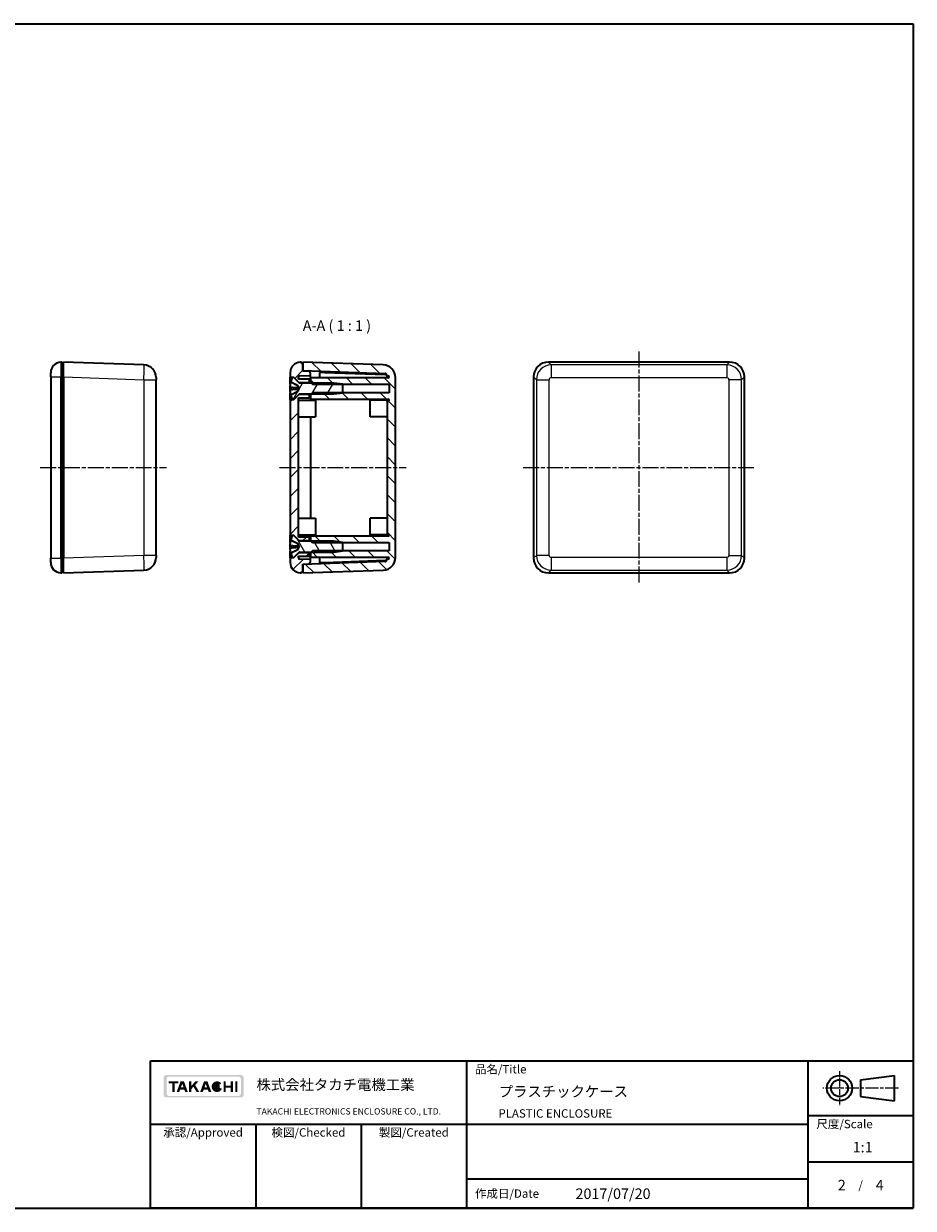
# Model space of a CAD drawing. Units: millimetres. Extents: x 10 to 1473, y 5 to 286.
# Drawn here: x 460 to 671, y 5 to 286 of the extents above; entities that cross this region are included whole.
import ezdxf
from ezdxf.enums import TextEntityAlignment as Align

# ---------------------------------------------------------------- set-up
doc = ezdxf.new("R2010")
doc.units = ezdxf.units.MM
doc.header["$LTSCALE"] = 0.666667
doc.linetypes.add('CHAIN', pattern=[0.3543, 0.2362, -0.0295, 0.0591, -0.0295])
for name, color, linetype, lineweight in [('Border (ISO)', 7, 'Continuous', 35), ('Symbol (ISO)', 7, 'Continuous', 18), ('Title (ISO)', 7, 'Continuous', 35), ('Visible (ISO)', 7, 'Continuous', 35), ('Visible Narrow (ISO)', 7, 'Continuous', 25)]:
    doc.layers.add(name, color=color, linetype=linetype, lineweight=lineweight)
doc.layers.add('Centerline (ISO)', color=7, linetype='Continuous', lineweight=18, true_color=0x80ffff)
doc.layers.add('Hatch (ISO)', color=1, linetype='Continuous', lineweight=18, true_color=0xff0000)
doc.styles.add('Note Text (TK)', font='txt')
doc.styles.add('文字スタイル67', font='arial.ttf')

# ---------------------------------------------------------------- blocks, each defined once
blk = doc.blocks.new('図面枠 tk図枠')
at = {"layer": 'Border (ISO)'}
for p, q in [((14.5, 289), (405.5, 289)), ((14.5, 289), (14.5, 8)), ((405.5, 289), (405.5, 8)), ((14.5, 8), (405.5, 8))]:
    blk.add_line(p, q, dxfattribs=at)
blk = doc.blocks.new('表題欄 tk表題欄')
at = {"layer": 'Hatch (ISO)'}
h = blk.add_hatch(color=256, dxfattribs=at)
edge = h.paths.add_edge_path(flags=0)
edge.add_arc((95.58, 236.3), 0.596, 270, 360)
edge.add_line((96.17, 236.3), (96.17, 239.71))
edge.add_arc((95.58, 239.71), 0.596, 0, 90)
edge.add_line((95.58, 240.31), (79.14, 240.31))
edge.add_arc((79.14, 239.71), 0.596, 90, 180)
edge.add_line((78.54, 239.71), (78.54, 236.3))
edge.add_arc((79.14, 236.3), 0.596, 180, 270)
edge.add_line((79.14, 235.7), (95.58, 235.7))
edge = h.paths.add_edge_path()
edge.add_line((77.84, 239.96), (77.84, 236.05))
edge.add_arc((78.54, 236.05), 0.702, 180, 270)
edge.add_line((78.54, 235.35), (96.17, 235.35))
edge.add_arc((96.17, 236.05), 0.702, 270, 360)
edge.add_line((96.87, 236.05), (96.87, 239.96))
edge.add_arc((96.17, 239.96), 0.702, 0, 90)
edge.add_line((96.17, 240.66), (78.54, 240.66))
edge.add_arc((78.54, 239.96), 0.702, 90, 180)
for points in [[(79.07, 239.15), (79.07, 238.66), (79.92, 238.66), (79.92, 236.66), (80.51, 236.66), (80.51, 238.66), (81.36, 238.66), (81.36, 239.15)], [(85.68, 236.66), (84.94, 237.89), (84.42, 237.32), (84.42, 236.66), (83.9, 236.66), (83.9, 239.15), (84.42, 239.15), (84.42, 238.1), (85.39, 239.15), (86.11, 239.15), (85.32, 238.3), (86.3, 236.66)], [(92.09, 239.15), (92.09, 236.66), (92.61, 236.66), (92.61, 237.66), (93.77, 237.66), (93.77, 236.66), (94.29, 236.66), (94.29, 239.15), (93.77, 239.15), (93.77, 238.15), (92.61, 238.15), (92.61, 239.15)], [(94.84, 239.15), (94.84, 236.66), (95.36, 236.66), (95.36, 239.15)]]:
    blk.add_hatch(color=256, dxfattribs=at).paths.add_polyline_path(points)
h = blk.add_hatch(color=256, dxfattribs=at)
h.paths.add_polyline_path([(82.59, 237.71), (81.95, 237.71), (82.27, 238.58)], flags=0)
h.paths.add_polyline_path([(82.78, 237.2), (81.76, 237.2), (81.57, 236.66), (80.95, 236.66), (81.86, 239.15), (82.68, 239.15), (83.59, 236.66), (82.98, 236.66)])
h = blk.add_hatch(color=256, dxfattribs=at)
h.paths.add_polyline_path([(87.53, 237.71), (88.16, 237.71), (87.85, 238.58)], flags=0)
h.paths.add_polyline_path([(87.14, 236.66), (87.34, 237.2), (88.35, 237.2), (88.55, 236.66), (89.17, 236.66), (88.25, 239.15), (87.44, 239.15), (86.52, 236.66)])
h = blk.add_hatch(color=256, dxfattribs=at)
edge = h.paths.add_edge_path()
edge.add_arc((90.52, 237.9), 1.27, 38.5505, 336.582)
edge.add_line((91.69, 237.4), (91.17, 237.62))
edge.add_ellipse((90.52, 237.9), major_axis=(0, -0.8), ratio=0.867347, start_angle=124.651, end_angle=429.4109, ccw=False)
edge.add_line((91.09, 238.36), (91.52, 238.7))
at = {"layer": 'Title (ISO)'}
for p, q in [((74.71, 244.05), (255.71, 244.05)), ((74.71, 209.05), (74.71, 244.05)), ((149.71, 244.05), (149.71, 209.05)), ((230.71, 244.05), (230.71, 209.05)), ((255.71, 244.05), (255.71, 209.05)), ((243.21, 239.55), (251.21, 240.55)), ((243.21, 239.55), (243.21, 235.55)), ((251.21, 234.55), (251.21, 240.55)), ((243.21, 235.55), (251.21, 234.55)), ((230.71, 231.05), (255.71, 231.05)), ((74.71, 229.05), (230.71, 229.05)), ((99.71, 229.05), (99.71, 209.05)), ((124.71, 229.05), (124.71, 209.05)), ((230.71, 220.05), (255.71, 220.05)), ((149.71, 216.05), (230.71, 216.05)), ((255.71, 209.05), (74.71, 209.05))]:
    blk.add_line(p, q, dxfattribs=at)
at = {"layer": 'Title (ISO)', "color": 4, "linetype": 'CHAIN', "lineweight": 18, "ltscale": 8.88956, "true_color": 0x00ffff}
blk.add_line((238.21, 241.55), (238.21, 233.55), dxfattribs=at)
at = {"layer": 'Title (ISO)', "color": 4, "linetype": 'CHAIN', "lineweight": 18, "ltscale": 20.001633, "true_color": 0x00ffff}
blk.add_line((252.21, 237.55), (234.21, 237.55), dxfattribs=at)
at = {"layer": 'Title (ISO)'}
for radius in [3, 2]:
    blk.add_circle((238.21, 237.55), radius, dxfattribs=at)
at = {"layer": 'Title (ISO)', "color": 1, "true_color": 0xff0000, "char_height": 2, "line_spacing_factor": 1.5, "style": 'Note Text (TK)'}
for s, insert, attachment_point in [('\\fＭＳ Ｐゴシック|b0|i0;\\H2.0000;品名/Title', (151.71, 242.05), 4), ('\\fＭＳ Ｐゴシック|b0|i0;\\H2.0000;承認/Approved', (87.21, 227.05), 5), ('\\fＭＳ Ｐゴシック|b0|i0;\\H2.0000;検図/Checked', (112.21, 227.05), 5), ('\\fＭＳ Ｐゴシック|b0|i0;\\H2.0000;製図/Created', (137.21, 227.05), 5), ('\\fＭＳ Ｐゴシック|b0|i0;\\H2.0000;尺度/Scale', (232.71, 229.05), 4), ('\\fＭＳ Ｐゴシック|b0|i0;\\H2.0000;作成日/Date', (151.71, 212.55), 4)]:
    blk.add_mtext(s, dxfattribs=dict(at, insert=insert, attachment_point=attachment_point))
at = {"layer": 'Title (ISO)', "color": 7, "line_spacing_factor": 1.5, "style": 'Note Text (TK)'}
for s, insert, char_height, attachment_point in [('株式会社タカチ電機工業', (99.87, 238.05), 2.5, 4), ('\\fArial|b0|i0;\\H1.4986;TAKACHI ELECTRONICS ENCLOSURE CO., LTD.', (99.87, 232.05), 1.4986, 4), ('\\fＭＳ Ｐゴシック|b0|i0;\\H2.0000;/', (243.21, 214.55), 2, 5)]:
    blk.add_mtext(s, dxfattribs=dict(at, insert=insert, char_height=char_height, attachment_point=attachment_point))
at = {"layer": 'Title (ISO)', "color": 7}
for tag, p, height, style in [('<品名>_001', (157.34, 235.5), 2.5, 'Note Text (TK)'), ('<Title>_001', (157.28, 230.55), 2, '文字スタイル67'), ('<尺度>_001', (240.04, 222.3), 2.5, 'Note Text (TK)'), ('作成日_001', (175.56, 211.26), 2.5, 'Note Text (TK)'), ('<ページ_No.>_001', (238.1, 213.3), 2.5, 'Note Text (TK)'), ('<総ページ数>_001', (246.79, 213.3), 2.5, 'Note Text (TK)')]:
    blk.add_attdef(tag, p, '', height=height, dxfattribs=dict(at, style=style))
at = {"layer": 'Title (ISO)', "color": 7, "style": 'Note Text (TK)'}
blk.add_attdef('<承認>', text='', height=2.5, dxfattribs=at).set_placement((87.21, 217.05), align=Align.MIDDLE_CENTER)

msp = doc.modelspace()

# ---------------------------------------------------------------- hatches: boundary and pattern name
at = {"layer": 'Hatch (ISO)'}
h = msp.add_hatch(dxfattribs=at)
h.set_pattern_fill('ANSI31', color=256, scale=25.4, style=0)
h.set_pattern_definition([(45, (265.8333, -2.6667), (-2.245064, 2.245064), [])])
h.paths.add_polyline_path([(528.095, 164.5491), (525.495, 164.5491), (525.495, 197.5491), (528.095, 197.5491), (528.095, 198.3491), (525.545, 198.3491), (524.395, 197.1991), (524.295, 197.0991), (523.495, 197.0991), (523.495, 164.9991), (524.295, 164.9991), (524.395, 164.8991), (525.545, 163.7491), (528.095, 163.7491)])
edge = h.paths.add_edge_path()
edge.add_line((526.195, 156.3491), (526.495, 156.3491))
edge.add_line((526.495, 156.3491), (526.495, 158.0504))
edge.add_line((526.495, 158.0504), (526.495, 158.1491))
edge.add_line((526.495, 158.1491), (527.8124, 158.1951))
edge.add_ellipse((527.795, 158.6948), major_axis=(0.0174, -0.4997), ratio=1, start_angle=0, end_angle=88)
edge.add_line((528.295, 158.6948), (528.295, 159.212))
edge.add_line((528.295, 159.212), (525.7845, 159.2997))
edge.add_ellipse((525.795, 159.5995), major_axis=(-0.0105, -0.2998), ratio=1, start_angle=272, end_angle=360, ccw=False)
edge.add_line((525.495, 159.5995), (525.495, 160.0491))
edge.add_line((525.495, 160.0491), (528.095, 160.0491))
edge.add_line((528.095, 160.0491), (528.095, 160.8491))
edge.add_line((528.095, 160.8491), (525.545, 160.8491))
edge.add_line((525.545, 160.8491), (524.395, 159.6991))
edge.add_line((524.395, 159.6991), (524.295, 159.5991))
edge.add_line((524.295, 159.5991), (523.495, 159.5991))
edge.add_line((523.495, 159.5991), (523.495, 158.5576))
edge.add_ellipse((525.995, 158.5576), major_axis=(-2.5, 0), ratio=1, start_angle=0, end_angle=88)
edge.add_line((525.9077, 156.0592), (526.195, 156.0491))
edge.add_line((526.195, 156.0491), (526.195, 156.3491))
edge = h.paths.add_edge_path()
edge.add_line((526.495, 205.7491), (526.195, 205.7491))
edge.add_line((526.195, 205.7491), (526.195, 206.0491))
edge.add_line((526.195, 206.0491), (525.9077, 206.0391))
edge.add_ellipse((525.995, 203.5406), major_axis=(-0.0872, 2.4985), ratio=1, start_angle=0, end_angle=88)
edge.add_line((523.495, 203.5406), (523.495, 202.4991))
edge.add_line((523.495, 202.4991), (524.295, 202.4991))
edge.add_line((524.295, 202.4991), (524.395, 202.3991))
edge.add_line((524.395, 202.3991), (525.545, 201.2491))
edge.add_line((525.545, 201.2491), (528.095, 201.2491))
edge.add_line((528.095, 201.2491), (528.095, 202.0491))
edge.add_line((528.095, 202.0491), (525.495, 202.0491))
edge.add_line((525.495, 202.0491), (525.495, 202.4988))
edge.add_ellipse((525.795, 202.4988), major_axis=(-0.3, 0), ratio=1, start_angle=272, end_angle=360, ccw=False)
edge.add_line((525.7845, 202.7986), (528.295, 202.8863))
edge.add_line((528.295, 202.8863), (528.295, 203.4034))
edge.add_ellipse((527.795, 203.4034), major_axis=(0.5, 0), ratio=1, start_angle=0, end_angle=88)
edge.add_line((527.8124, 203.9031), (526.495, 203.9491))
edge.add_line((526.495, 203.9491), (526.495, 204.0479))
edge.add_line((526.495, 204.0479), (526.495, 205.7491))
h = msp.add_hatch(dxfattribs=at)
h.set_pattern_fill('ANSI31', color=256, scale=25.4, angle=90.00021, style=0)
h.set_pattern_definition([(135.0002, (265.8333, -2.6667), (-2.245056, -2.245072), [])])
edge = h.paths.add_edge_path()
edge.add_line((528.795, 198.7991), (528.495, 198.4991))
edge.add_line((528.495, 198.4991), (528.295, 198.2991))
edge.add_line((528.295, 198.2991), (528.295, 197.2991))
edge.add_line((528.295, 197.2991), (546.745, 197.2991))
edge.add_ellipse((546.745, 197.0491), major_axis=(0, 0.25), ratio=1, start_angle=180, end_angle=360, ccw=False)
edge.add_line((546.745, 196.7991), (546.495, 196.7991))
edge.add_line((546.495, 196.7991), (546.495, 165.2991))
edge.add_line((546.495, 165.2991), (546.745, 165.2991))
edge.add_ellipse((546.745, 165.0491), major_axis=(0, 0.25), ratio=1, start_angle=180, end_angle=360, ccw=False)
edge.add_line((546.745, 164.7991), (528.295, 164.7991))
edge.add_line((528.295, 164.7991), (528.295, 163.7991))
edge.add_line((528.295, 163.7991), (528.495, 163.5991))
edge.add_line((528.495, 163.5991), (528.795, 163.2991))
edge.add_line((528.795, 163.2991), (535.995, 163.2991))
edge.add_line((535.995, 163.2991), (546.995, 163.2991))
edge.add_line((546.995, 163.2991), (546.995, 161.2991))
edge.add_line((546.995, 161.2991), (535.995, 161.2991))
edge.add_line((535.995, 161.2991), (528.795, 161.2991))
edge.add_line((528.795, 161.2991), (528.495, 160.9991))
edge.add_line((528.495, 160.9991), (528.295, 160.7991))
edge.add_line((528.295, 160.7991), (528.295, 159.7991))
edge.add_line((528.295, 159.7991), (546.745, 159.7991))
edge.add_ellipse((546.745, 159.5491), major_axis=(0, 0.25), ratio=1, start_angle=180, end_angle=360, ccw=False)
edge.add_line((546.745, 159.2991), (546.495, 159.2991))
edge.add_line((546.495, 159.2991), (546.495, 159.2316))
edge.add_ellipse((545.995, 159.2316), major_axis=(0.5, 0), ratio=1, start_angle=272, end_angle=360, ccw=False)
edge.add_line((546.0124, 158.7319), (526.495, 158.0504))
edge.add_line((526.495, 158.0504), (526.495, 156.3491))
edge.add_line((526.495, 156.3491), (526.495, 156.0491))
edge.add_line((526.495, 156.0491), (545.5997, 156.7163))
edge.add_ellipse((545.495, 159.7145), major_axis=(0.1047, -2.9982), ratio=1, start_angle=0, end_angle=88)
edge.add_line((548.495, 159.7145), (548.495, 202.3838))
edge.add_ellipse((545.495, 202.3838), major_axis=(3, 0), ratio=1, start_angle=0, end_angle=88)
edge.add_line((545.5997, 205.382), (526.495, 206.0491))
edge.add_line((526.495, 206.0491), (526.495, 205.7491))
edge.add_line((526.495, 205.7491), (526.495, 204.0479))
edge.add_line((526.495, 204.0479), (546.0124, 203.3664))
edge.add_ellipse((545.995, 202.8667), major_axis=(0.0174, 0.4997), ratio=1, start_angle=272, end_angle=360, ccw=False)
edge.add_line((546.495, 202.8667), (546.495, 202.7991))
edge.add_line((546.495, 202.7991), (546.745, 202.7991))
edge.add_ellipse((546.745, 202.5491), major_axis=(0, 0.25), ratio=1, start_angle=180, end_angle=360, ccw=False)
edge.add_line((546.745, 202.2991), (528.295, 202.2991))
edge.add_line((528.295, 202.2991), (528.295, 201.2991))
edge.add_line((528.295, 201.2991), (528.495, 201.0991))
edge.add_line((528.495, 201.0991), (528.795, 200.7991))
edge.add_line((528.795, 200.7991), (535.995, 200.7991))
edge.add_line((535.995, 200.7991), (546.995, 200.7991))
edge.add_line((546.995, 200.7991), (546.995, 198.7991))
edge.add_line((546.995, 198.7991), (535.995, 198.7991))
edge.add_line((535.995, 198.7991), (528.795, 198.7991))
h = msp.add_hatch(dxfattribs=at)
h.set_pattern_fill('ANSI31', color=256, scale=25.4, angle=14.999978, style=0)
h.set_pattern_definition([(60, (265.8333, -2.6667), (-2.74963, 1.5875), [])])
edge = h.paths.add_edge_path()
edge.add_ellipse((523.7316, 198.156), major_axis=(-0.0428, 0.0859), ratio=1, start_angle=0, end_angle=79.659062)
edge.add_ellipse((529.4024, 199.7991), major_axis=(-5.763, -1.6698), ratio=1, start_angle=0, end_angle=9.520227)
edge.add_line((523.995, 197.1991), (524.395, 197.1991))
edge.add_line((524.395, 197.1991), (525.545, 198.3491))
edge.add_line((525.545, 198.3491), (525.6657, 198.4699))
edge.add_ellipse((525.7364, 198.3991), major_axis=(-0.0707, 0.0707), ratio=1, start_angle=315, end_angle=360, ccw=False)
edge.add_line((525.7364, 198.4991), (528.495, 198.4991))
edge.add_line((528.495, 198.4991), (533.895, 198.4991))
edge.add_line((533.895, 198.4991), (535.995, 198.7941))
edge.add_line((535.995, 198.7941), (535.995, 198.7991))
edge.add_line((535.995, 198.7991), (535.995, 200.7991))
edge.add_line((535.995, 200.7991), (535.995, 200.8041))
edge.add_line((535.995, 200.8041), (533.895, 201.0991))
edge.add_line((533.895, 201.0991), (528.495, 201.0991))
edge.add_line((528.495, 201.0991), (525.7364, 201.0991))
edge.add_ellipse((525.7364, 201.1991), major_axis=(0, -0.1), ratio=1, start_angle=315, end_angle=360, ccw=False)
edge.add_line((525.6657, 201.1284), (525.545, 201.2491))
edge.add_line((525.545, 201.2491), (524.395, 202.3991))
edge.add_line((524.395, 202.3991), (523.995, 202.3991))
edge.add_ellipse((529.4024, 199.7991), major_axis=(-5.4074, 2.6), ratio=1, start_angle=0, end_angle=9.520227)
edge.add_ellipse((523.7316, 201.4423), major_axis=(-0.0922, 0.0267), ratio=1, start_angle=0, end_angle=79.659062)
edge.add_line((523.6888, 201.3563), (525.166, 200.6198))
edge.add_line((525.166, 200.6198), (525.6024, 199.7991))
edge.add_line((525.6024, 199.7991), (525.166, 198.9785))
edge.add_line((525.166, 198.9785), (523.6888, 198.2419))
h = msp.add_hatch(dxfattribs=at)
h.set_pattern_fill('ANSI31', color=256, scale=25.4, angle=75.000175, style=0)
h.set_pattern_definition([(120.0002, (265.8333, -2.6667), (-2.749626, -1.58751), [])])
edge = h.paths.add_edge_path()
edge.add_ellipse((523.7316, 160.656), major_axis=(-0.0428, 0.0859), ratio=1, start_angle=0, end_angle=79.659062)
edge.add_ellipse((529.4024, 162.2991), major_axis=(-5.763, -1.6698), ratio=1, start_angle=0, end_angle=9.520227)
edge.add_line((523.995, 159.6991), (524.395, 159.6991))
edge.add_line((524.395, 159.6991), (525.545, 160.8491))
edge.add_line((525.545, 160.8491), (525.6657, 160.9699))
edge.add_ellipse((525.7364, 160.8991), major_axis=(-0.0707, 0.0707), ratio=1, start_angle=315, end_angle=360, ccw=False)
edge.add_line((525.7364, 160.9991), (528.495, 160.9991))
edge.add_line((528.495, 160.9991), (533.895, 160.9991))
edge.add_line((533.895, 160.9991), (535.995, 161.2941))
edge.add_line((535.995, 161.2941), (535.995, 161.2991))
edge.add_line((535.995, 161.2991), (535.995, 163.2991))
edge.add_line((535.995, 163.2991), (535.995, 163.3041))
edge.add_line((535.995, 163.3041), (533.895, 163.5991))
edge.add_line((533.895, 163.5991), (528.495, 163.5991))
edge.add_line((528.495, 163.5991), (525.7364, 163.5991))
edge.add_ellipse((525.7364, 163.6991), major_axis=(0, -0.1), ratio=1, start_angle=315, end_angle=360, ccw=False)
edge.add_line((525.6657, 163.6284), (525.545, 163.7491))
edge.add_line((525.545, 163.7491), (524.395, 164.8991))
edge.add_line((524.395, 164.8991), (523.995, 164.8991))
edge.add_ellipse((529.4024, 162.2991), major_axis=(-5.4074, 2.6), ratio=1, start_angle=0, end_angle=9.520227)
edge.add_ellipse((523.7316, 163.9423), major_axis=(-0.0922, 0.0267), ratio=1, start_angle=0, end_angle=79.659062)
edge.add_line((523.6888, 163.8563), (525.166, 163.1198))
edge.add_line((525.166, 163.1198), (525.6024, 162.2991))
edge.add_line((525.6024, 162.2991), (525.166, 161.4785))
edge.add_line((525.166, 161.4785), (523.6888, 160.7419))

# ---------------------------------------------------------------- linework, layer by layer
at = {"layer": 'Centerline (ISO)', "linetype": 'CHAIN', "ltscale": 23.990969}
for p, q in [((606.2544, 208.5491), (606.2544, 153.5491)), ((464.189, 181.0491), (494.189, 181.0491)), ((520.995, 181.0491), (550.995, 181.0491)), ((578.7544, 181.0491), (633.7544, 181.0491))]:
    msp.add_line(p, q, dxfattribs=at)
at = {"layer": 'Visible (ISO)'}
for p, q in [((469.389, 206.0491), (469.1018, 206.0391)), ((469.389, 206.0491), (469.389, 202.5513)), ((469.689, 205.7491), (469.389, 205.7491)), ((469.689, 202.5513), (469.689, 206.0491)), ((488.7937, 205.382), (469.689, 206.0491)), ((526.195, 206.0491), (525.9077, 206.0391)), ((526.195, 205.7491), (526.195, 206.0491)), ((526.495, 205.7491), (526.195, 205.7491)), ((545.5997, 205.382), (526.495, 206.0491)), ((526.495, 206.0491), (526.495, 204.0479)), ((526.495, 203.9491), (526.495, 205.7491)), ((627.7565, 206.0491), (584.7522, 206.0491)), ((466.689, 202.5412), (466.689, 203.5406)), ((466.689, 202.5412), (466.689, 159.557)), ((469.389, 202.5513), (469.389, 159.547)), ((469.689, 202.5513), (469.689, 159.547)), ((491.689, 202.3838), (491.689, 201.8841)), ((523.495, 203.5406), (523.495, 202.4991)), ((523.495, 202.4991), (524.295, 202.4991)), ((523.495, 200.8162), (523.495, 202.4991)), ((524.395, 202.3991), (523.995, 202.3991)), ((524.295, 202.4991), (525.545, 201.2491)), ((524.295, 202.4991), (524.295, 202.3991)), ((525.6657, 201.1284), (524.395, 202.3991)), ((525.495, 202.0491), (525.495, 202.4988)), ((525.7845, 202.7986), (528.295, 202.8863)), ((526.495, 204.0479), (546.0124, 203.3664)), ((527.8124, 203.9031), (526.495, 203.9491)), ((528.295, 202.8863), (528.295, 203.4034)), ((528.295, 202.3866), (528.295, 202.8863)), ((528.295, 202.3866), (528.295, 202.2991)), ((531.7102, 203.6175), (530.495, 203.6175)), ((530.495, 203.6175), (530.495, 202.2991)), ((531.7102, 203.6175), (546.0192, 203.1178)), ((546.495, 202.8667), (546.495, 202.7991)), ((546.495, 202.7991), (546.745, 202.7991)), ((546.495, 202.2991), (546.495, 202.7991)), ((548.495, 159.7145), (548.495, 202.3838)), ((581.2544, 202.5513), (581.2544, 159.547)), ((631.2544, 159.547), (631.2544, 202.5513)), ((491.689, 160.2142), (491.689, 201.8841)), ((523.495, 199.538), (523.495, 200.06)), ((523.6356, 201.4423), (523.6356, 201.4272)), ((523.6356, 200.0209), (523.6356, 199.5769)), ((523.6888, 201.3563), (525.166, 200.6198)), ((525.166, 200.6198), (525.6024, 199.7991)), ((525.166, 200.6104), (525.166, 200.6198)), ((525.166, 199.6753), (525.166, 199.9227)), ((525.6024, 199.7991), (525.166, 198.9785)), ((528.095, 202.0491), (525.495, 202.0491)), ((525.545, 201.2491), (528.095, 201.2491)), ((533.895, 201.0991), (525.7364, 201.0991)), ((528.095, 201.2491), (528.095, 202.0491)), ((528.095, 201.2491), (528.095, 201.0991)), ((546.745, 202.2991), (528.295, 202.2991)), ((528.295, 202.2991), (528.295, 201.2991)), ((528.295, 201.2991), (528.795, 200.7991)), ((528.295, 201.0991), (528.295, 201.2991)), ((528.795, 200.7991), (546.995, 200.7991)), ((535.995, 200.8041), (533.895, 201.0991)), ((535.995, 198.7941), (535.995, 200.8041)), ((546.995, 200.7991), (546.995, 198.7991)), ((523.495, 197.0991), (523.495, 198.782)), ((524.295, 197.0991), (523.495, 197.0991)), ((523.495, 197.0991), (523.495, 164.9991)), ((523.6356, 198.1711), (523.6356, 198.156)), ((525.166, 198.9785), (523.6888, 198.2419)), ((523.995, 197.1991), (524.395, 197.1991)), ((525.545, 198.3491), (524.295, 197.0991)), ((524.295, 197.1991), (524.295, 197.0991)), ((524.395, 197.1991), (525.6657, 198.4699)), ((525.166, 198.9785), (525.166, 198.9878)), ((525.495, 164.5491), (525.495, 197.5491)), ((525.495, 197.5491), (528.095, 197.5491)), ((525.495, 197.0491), (529.495, 197.0491)), ((528.095, 198.3491), (525.545, 198.3491)), ((525.7364, 198.4991), (533.895, 198.4991)), ((528.095, 198.4991), (528.095, 198.3491)), ((528.095, 197.5491), (528.095, 198.3491)), ((528.795, 198.7991), (528.295, 198.2991)), ((528.295, 198.2991), (528.295, 198.4991)), ((528.295, 198.2991), (528.295, 197.2991)), ((528.295, 197.2991), (528.295, 197.0491)), ((528.295, 197.2991), (546.745, 197.2991)), ((546.995, 198.7991), (528.795, 198.7991)), ((529.495, 197.0491), (529.495, 193.0491)), ((533.895, 198.4991), (535.995, 198.7941)), ((542.495, 193.0491), (542.495, 197.0491)), ((546.495, 197.0491), (542.495, 197.0491)), ((546.495, 196.7991), (546.495, 197.2991)), ((546.745, 196.7991), (546.495, 196.7991)), ((546.495, 196.7991), (546.495, 165.2991)), ((525.495, 193.0491), (529.495, 193.0491)), ((528.295, 193.0491), (528.295, 169.0491)), ((546.495, 193.0491), (542.495, 193.0491)), ((525.495, 169.0491), (529.495, 169.0491)), ((529.495, 169.0491), (529.495, 165.0491)), ((542.495, 165.0491), (542.495, 169.0491)), ((546.495, 169.0491), (542.495, 169.0491)), ((523.495, 164.9991), (524.295, 164.9991)), ((523.495, 163.3047), (523.495, 164.9991)), ((523.6356, 163.9423), (523.6356, 163.9168)), ((523.6888, 163.8563), (525.166, 163.1198)), ((524.395, 164.8991), (523.995, 164.8991)), ((524.295, 164.9991), (525.545, 163.7491)), ((524.295, 164.9991), (524.295, 164.8991)), ((525.6657, 163.6284), (524.395, 164.8991)), ((525.166, 163.1198), (525.6024, 162.2991)), ((525.166, 163.1047), (525.166, 163.1198)), ((525.495, 165.0491), (529.495, 165.0491)), ((528.095, 164.5491), (525.495, 164.5491)), ((525.545, 163.7491), (528.095, 163.7491)), ((533.895, 163.5991), (525.7364, 163.5991)), ((528.095, 163.7491), (528.095, 164.5491)), ((528.095, 163.7491), (528.095, 163.5991)), ((528.295, 165.0491), (528.295, 164.7991)), ((546.745, 164.7991), (528.295, 164.7991)), ((528.295, 164.7991), (528.295, 163.7991)), ((528.295, 163.7991), (528.795, 163.2991)), ((528.295, 163.5991), (528.295, 163.7991)), ((528.795, 163.2991), (546.995, 163.2991)), ((535.995, 163.3041), (533.895, 163.5991)), ((535.995, 161.2941), (535.995, 163.3041)), ((546.495, 165.0491), (542.495, 165.0491)), ((546.495, 165.2991), (546.745, 165.2991)), ((546.495, 164.7991), (546.495, 165.2991)), ((546.995, 163.2991), (546.995, 161.2991)), ((491.689, 160.2142), (491.689, 159.7145)), ((523.495, 161.9969), (523.495, 162.5185)), ((523.495, 159.5991), (523.495, 161.2723)), ((523.6356, 162.4545), (523.6356, 162.0109)), ((523.6356, 160.6634), (523.6356, 160.656)), ((525.166, 161.4785), (523.6888, 160.7419)), ((525.545, 160.8491), (524.295, 159.5991)), ((524.395, 159.6991), (525.6657, 160.9699)), ((525.166, 162.1425), (525.166, 162.3896)), ((525.6024, 162.2991), (525.166, 161.4785)), ((525.166, 161.4785), (525.166, 161.4835)), ((528.095, 160.8491), (525.545, 160.8491)), ((525.7364, 160.9991), (533.895, 160.9991)), ((528.095, 160.9991), (528.095, 160.8491)), ((528.095, 160.0491), (528.095, 160.8491)), ((528.795, 161.2991), (528.295, 160.7991)), ((528.295, 160.7991), (528.295, 160.9991)), ((528.295, 160.7991), (528.295, 159.7991)), ((546.995, 161.2991), (528.795, 161.2991)), ((533.895, 160.9991), (535.995, 161.2941)), ((466.689, 158.5576), (466.689, 159.557)), ((469.389, 159.547), (469.389, 156.0491)), ((469.689, 156.0491), (469.689, 159.547)), ((524.295, 159.5991), (523.495, 159.5991)), ((523.495, 159.5991), (523.495, 158.5576)), ((523.995, 159.6991), (524.395, 159.6991)), ((524.295, 159.6991), (524.295, 159.5991)), ((525.495, 159.5995), (525.495, 160.0491)), ((525.495, 160.0491), (528.095, 160.0491)), ((528.295, 159.212), (525.7845, 159.2997)), ((546.0124, 158.7319), (526.495, 158.0504)), ((526.495, 158.1491), (527.8124, 158.1951)), ((526.495, 156.3491), (526.495, 158.1491)), ((526.495, 158.0504), (526.495, 156.0491)), ((528.295, 159.7991), (528.295, 159.7117)), ((528.295, 159.7991), (546.745, 159.7991)), ((528.295, 159.212), (528.295, 159.7117)), ((528.295, 158.6948), (528.295, 159.212)), ((530.495, 159.7991), (530.495, 158.4808)), ((531.7102, 158.4808), (530.495, 158.4808)), ((546.0192, 158.9804), (531.7102, 158.4808)), ((546.495, 159.2991), (546.495, 159.7991)), ((546.745, 159.2991), (546.495, 159.2991)), ((546.495, 159.2991), (546.495, 159.2316)), ((469.1018, 156.0592), (469.389, 156.0491)), ((469.389, 156.3491), (469.689, 156.3491)), ((469.689, 156.0491), (488.7937, 156.7163)), ((525.9077, 156.0592), (526.195, 156.0491)), ((526.195, 156.3491), (526.495, 156.3491)), ((526.195, 156.0491), (526.195, 156.3491)), ((526.495, 156.0491), (545.5997, 156.7163)), ((584.7522, 156.0491), (627.7565, 156.0491))]:
    msp.add_line(p, q, dxfattribs=at)
for centre, radius, start, end in [((469.189, 203.5406), 2.5, 92, 180), ((488.689, 202.3838), 3, 0, 88), ((525.995, 203.5406), 2.5, 92, 180), ((545.495, 202.3838), 3, 0, 88), ((529.4024, 199.7991), 6, 154.320711, 163.840938), ((525.795, 202.4988), 0.3, 92, 180), ((527.795, 203.4034), 0.5, 0, 88), ((545.995, 202.8667), 0.5, 0, 88), ((546.745, 202.5491), 0.25, 270, 90), ((523.7316, 201.4423), 0.096, 163.840938, 243.5), ((525.7364, 201.1991), 0.1, 225, 270), ((523.7316, 198.156), 0.096, 116.5, 196.159062), ((529.4024, 199.7991), 6, 196.159062, 205.679289), ((525.7364, 198.3991), 0.1, 90, 135), ((546.745, 197.0491), 0.25, 270, 90), ((523.7316, 163.9423), 0.096, 163.840938, 243.5), ((529.4024, 162.2991), 6, 154.320711, 163.840938), ((525.7364, 163.6991), 0.1, 225, 270), ((546.745, 165.0491), 0.25, 270, 90), ((523.7316, 160.656), 0.096, 116.5, 196.159062), ((529.4024, 162.2991), 6, 196.159062, 205.679289), ((525.7364, 160.8991), 0.1, 90, 135), ((469.189, 158.5576), 2.5, 180, 268), ((488.689, 159.7145), 3, 272, 0), ((525.995, 158.5576), 2.5, 180, 268), ((525.795, 159.5995), 0.3, 180, 268), ((527.795, 158.6948), 0.5, 272, 0), ((545.495, 159.7145), 3, 272, 0), ((545.995, 159.2316), 0.5, 272, 0), ((546.745, 159.5491), 0.25, 270, 90)]:
    msp.add_arc(centre, radius, start, end, dxfattribs=at)
for centre, major_axis, ratio, start_param, end_param in [((584.7565, 202.547), (-2.4779, 2.4779), 0.99878277, 5.49839613, 7.06797448), ((627.7522, 202.547), (2.4779, 2.4779), 0.99878277, 5.49839613, 7.06797448), ((523.4545, 200.3304), (0.0218, 0.2433), 0.08822932, 1.62970451, 3.09826917), ((523.4545, 199.2677), (-0.0218, 0.2433), 0.08820367, 0.04303932, 1.51160397), ((529.384, 199.79), (2.6727, -5.3677), 0.99524904, 3.97310881, 4.16405281), ((529.384, 199.5893), (-5.9734, 0.5231), 0.0436769, 0.08828082, 0.27922482), ((529.384, 200.0089), (-5.9734, -0.5231), 0.04339606, 6.00398513, 6.19492913), ((529.384, 199.8083), (-2.6865, -5.3608), 0.99523676, 5.26331627, 5.45426027), ((529.384, 162.2985), (0.2, -5.993), 0.99619045, 4.40349459, 4.59443859), ((523.4545, 162.8084), (0.0209, 0.2433), 0.09180034, 1.58903294, 3.0575976), ((523.4545, 161.7466), (-0.0227, 0.2433), 0.08449064, 0.00242068, 1.47098533), ((529.384, 162.0899), (-5.9733, 0.5245), 0.08409131, 0.09183918, 0.28278318), ((529.384, 162.5091), (-5.9735, -0.5226), 0.0029092, 6.00753086, 6.19847486), ((529.384, 162.3169), (-4.1635, -4.3152), 0.99263917, 5.5680423, 5.75916117), ((584.7565, 159.5513), (-2.4779, -2.4779), 0.99878277, 5.49839613, 7.06797448), ((627.7522, 159.5513), (2.4779, -2.4779), 0.99878277, 5.49839613, 7.06797448)]:
    msp.add_ellipse(centre, major_axis=major_axis, ratio=ratio, start_param=start_param, end_param=end_param, dxfattribs=at)
for points, knots in [([(546.0192, 203.1178), (546.0792, 203.1157), (546.1381, 203.1059), (546.2483, 203.0715), (546.2985, 203.0473), (546.3895, 202.9838), (546.4275, 202.944), (546.4812, 202.8537), (546.495, 202.8039), (546.495, 202.7535)], [-0.0778209427, -0.0778209427, -0.0778209427, -0.0778209427, -0.0597563551, -0.0597563551, -0.0416034541, -0.0416034541, -0.0213543718, -0.0213543718, 0, 0, 0, 0]), ([(523.6888, 201.3405), (523.6797, 201.345), (523.6707, 201.3516), (523.6555, 201.3668), (523.6476, 201.3787), (523.6384, 201.4009), (523.6356, 201.4151), (523.6356, 201.4272)], [0.0329150768, 0.0329150768, 0.0329150768, 0.0329150768, 0.0357980264, 0.0357980264, 0.0393716396, 0.0393716396, 0.0429965212, 0.0429965212, 0.0429965212, 0.0429965212]), ([(523.6356, 200.0209), (523.6356, 200.0214), (523.6384, 200.0218), (523.6476, 200.022), (523.6555, 200.0218), (523.6707, 200.0211), (523.6797, 200.0206), (523.6888, 200.02)], [0.0144214474, 0.0144214474, 0.0144214474, 0.0144214474, 0.018046329, 0.018046329, 0.0216199422, 0.0216199422, 0.0245028918, 0.0245028918, 0.0245028918, 0.0245028918]), ([(523.6888, 199.5778), (523.6797, 199.5772), (523.6707, 199.5767), (523.6555, 199.576), (523.6476, 199.5759), (523.6384, 199.576), (523.6356, 199.5764), (523.6356, 199.5769)], [0.0329150768, 0.0329150768, 0.0329150768, 0.0329150768, 0.0357980264, 0.0357980264, 0.0393716396, 0.0393716396, 0.0429965212, 0.0429965212, 0.0429965212, 0.0429965212]), ([(525.3226, 200.3108), (525.3436, 200.2701), (525.3642, 200.2286), (525.3926, 200.1648), (525.4042, 200.1361), (525.4207, 200.0817), (525.4253, 200.0561), (525.4253, 200.0131), (525.4207, 199.993), (525.4042, 199.9608), (525.3926, 199.9485), (525.3642, 199.9286), (525.3436, 199.9221), (525.3226, 199.9222)], [-0.0711518146, -0.0711518146, -0.0711518146, -0.0711518146, -0.05848033, -0.05848033, -0.0493696425, -0.0493696425, -0.040258955, -0.040258955, -0.0311482675, -0.0311482675, -0.02203758, -0.02203758, -0.0093660955, -0.0093660955, -0.0093660955, -0.0093660955]), ([(525.3226, 199.676), (525.3436, 199.6761), (525.3642, 199.6696), (525.3926, 199.6497), (525.4042, 199.6374), (525.4207, 199.6052), (525.4253, 199.5851), (525.4253, 199.5422), (525.4207, 199.5165), (525.4042, 199.4622), (525.3926, 199.4335), (525.3642, 199.3697), (525.3436, 199.3281), (525.3226, 199.2874)], [-0.0711518146, -0.0711518146, -0.0711518146, -0.0711518146, -0.05848033, -0.05848033, -0.0493696425, -0.0493696425, -0.040258955, -0.040258955, -0.0311482675, -0.0311482675, -0.02203758, -0.02203758, -0.0093660955, -0.0093660955, -0.0093660955, -0.0093660955]), ([(523.6356, 198.1711), (523.6356, 198.1831), (523.6384, 198.1974), (523.6476, 198.2195), (523.6555, 198.2314), (523.6707, 198.2466), (523.6797, 198.2532), (523.6888, 198.2577)], [0.0144214474, 0.0144214474, 0.0144214474, 0.0144214474, 0.018046329, 0.018046329, 0.0216199422, 0.0216199422, 0.0245028918, 0.0245028918, 0.0245028918, 0.0245028918]), ([(523.6888, 163.8303), (523.6797, 163.8347), (523.6707, 163.8413), (523.6555, 163.8564), (523.6476, 163.8683), (523.6384, 163.8905), (523.6356, 163.9047), (523.6356, 163.9168)], [0.0329150768, 0.0329150768, 0.0329150768, 0.0329150768, 0.0357980264, 0.0357980264, 0.0393716396, 0.0393716396, 0.0429965212, 0.0429965212, 0.0429965212, 0.0429965212]), ([(523.6356, 162.4545), (523.6356, 162.4556), (523.6384, 162.4565), (523.6476, 162.4576), (523.6555, 162.4579), (523.6707, 162.4578), (523.6797, 162.4576), (523.6888, 162.4572)], [0.0144214474, 0.0144214474, 0.0144214474, 0.0144214474, 0.018046329, 0.018046329, 0.0216199422, 0.0216199422, 0.0245028918, 0.0245028918, 0.0245028918, 0.0245028918]), ([(523.6888, 162.0153), (523.6797, 162.0146), (523.6707, 162.0138), (523.6555, 162.0125), (523.6476, 162.0119), (523.6384, 162.0111), (523.6356, 162.0109), (523.6356, 162.011), (523.6369, 162.0111), (523.6394, 162.0114)], [0.0329150768, 0.0329150768, 0.0329150768, 0.0329150768, 0.0357980264, 0.0357980264, 0.0393716396, 0.0393716396, 0.0429965212, 0.0429965212, 0.0455760451, 0.0455760451, 0.0455760451, 0.0455760451]), ([(523.6356, 160.6634), (523.6356, 160.6754), (523.6384, 160.6896), (523.6476, 160.7118), (523.6555, 160.7237), (523.6707, 160.7389), (523.6797, 160.7455), (523.6888, 160.75)], [0.0144214474, 0.0144214474, 0.0144214474, 0.0144214474, 0.018046329, 0.018046329, 0.0216199422, 0.0216199422, 0.0245028918, 0.0245028918, 0.0245028918, 0.0245028918]), ([(525.3226, 162.8054), (525.3436, 162.7647), (525.3642, 162.723), (525.3926, 162.6584), (525.4042, 162.6292), (525.4207, 162.5736), (525.4253, 162.5472), (525.4253, 162.5025), (525.4207, 162.4814), (525.4042, 162.4469), (525.3926, 162.4335), (525.3642, 162.411), (525.3436, 162.4028), (525.3226, 162.4013)], [-0.0711518146, -0.0711518146, -0.0711518146, -0.0711518146, -0.05848033, -0.05848033, -0.0493696425, -0.0493696425, -0.040258955, -0.040258955, -0.0311482675, -0.0311482675, -0.02203758, -0.02203758, -0.0093660955, -0.0093660955, -0.0093660955, -0.0093660955]), ([(525.3226, 162.1553), (525.3436, 162.157), (525.3642, 162.1522), (525.3926, 162.1349), (525.4042, 162.1239), (525.4207, 162.0938), (525.4253, 162.0748), (525.4253, 162.0337), (525.4207, 162.0088), (525.4042, 161.9559), (525.3926, 161.9277), (525.3642, 161.8647), (525.3436, 161.8235), (525.3226, 161.7829)], [-0.0711518146, -0.0711518146, -0.0711518146, -0.0711518146, -0.05848033, -0.05848033, -0.0493696425, -0.0493696425, -0.040258955, -0.040258955, -0.0311482675, -0.0311482675, -0.02203758, -0.02203758, -0.0093660955, -0.0093660955, -0.0093660955, -0.0093660955]), ([(546.495, 159.3447), (546.495, 159.2991), (546.4836, 159.2539), (546.4376, 159.1675), (546.4028, 159.1274), (546.3142, 159.0595), (546.2618, 159.0322), (546.1455, 158.9937), (546.083, 158.9827), (546.0192, 158.9804)], [-0.077636467, -0.077636467, -0.077636467, -0.077636467, -0.0583273467, -0.0583273467, -0.0385250112, -0.0385250112, -0.0191650674, -0.0191650674, 0, 0, 0, 0])]:
    msp.add_open_spline(points, degree=3, knots=knots, dxfattribs=at)
for points, weights in [([(523.6888, 201.3405), (524.6568, 200.8622), (525.166, 200.6104)], [1.1583923522, 1.30588658736, 1.33025287397]), ([(525.166, 199.9227), (524.6568, 199.9563), (523.6888, 200.02)], [1.33025287492, 1.30588658814, 1.15839235253]), ([(523.6888, 199.5778), (524.6568, 199.6417), (525.166, 199.6753)], [1.1583923528, 1.30588658877, 1.33025287568]), ([(525.166, 200.6104), (525.2622, 200.4276), (525.3226, 200.3108)], [1, 1.23936952444, 1.45873957904]), ([(525.3226, 199.9222), (525.2622, 199.9223), (525.166, 199.9227)], [1.45873957898, 1.2393695244, 1]), ([(525.166, 199.6753), (525.2622, 199.6758), (525.3226, 199.676)], [1, 1.23936952444, 1.45873957904]), ([(525.166, 198.9878), (524.6568, 198.7361), (523.6888, 198.2577)], [1.33025287283, 1.30588658641, 1.1583923518]), ([(525.3226, 199.2874), (525.2622, 199.1706), (525.166, 198.9878)], [1.45873957898, 1.2393695244, 1]), ([(523.6888, 163.8303), (524.6568, 163.3549), (525.166, 163.1047)], [1.1583923522, 1.30588658736, 1.33025287397]), ([(525.166, 163.1047), (525.2622, 162.9221), (525.3226, 162.8054)], [1, 1.23936952444, 1.45873957904]), ([(525.166, 162.3896), (524.6568, 162.4129), (523.6888, 162.4572)], [1.33025287492, 1.30588658814, 1.15839235253]), ([(523.6888, 162.0153), (524.6568, 162.0986), (525.166, 162.1425)], [1.1583923528, 1.30588658877, 1.33025287568]), ([(525.166, 161.4835), (524.6568, 161.2306), (523.6888, 160.75)], [1.33025287283, 1.30588658641, 1.1583923518]), ([(525.3226, 162.4013), (525.2622, 162.3967), (525.166, 162.3896)], [1.45873957898, 1.2393695244, 1]), ([(525.166, 162.1425), (525.2622, 162.1503), (525.3226, 162.1553)], [1, 1.23936952444, 1.45873957904]), ([(525.3226, 161.7829), (525.2622, 161.6662), (525.166, 161.4835)], [1.45873957898, 1.2393695244, 1])]:
    msp.add_rational_spline(points, weights, degree=2, dxfattribs=at)
at = {"layer": 'Visible Narrow (ISO)'}
for p, q in [((585.4194, 205.382), (584.7522, 206.0491)), ((585.4194, 205.382), (585.4194, 202.3838)), ((627.0894, 205.382), (585.4194, 205.382)), ((627.7565, 206.0491), (627.0894, 205.382)), ((627.0894, 205.382), (627.0894, 202.3838)), ((466.689, 202.5412), (469.1018, 202.5412)), ((469.1018, 202.5412), (469.389, 202.5513)), ((469.1018, 159.557), (469.1018, 202.5412)), ((469.389, 202.5491), (469.689, 202.5491)), ((469.689, 202.5513), (488.7937, 201.8841)), ((581.2544, 202.5513), (581.9215, 201.8841)), ((585.4194, 202.3838), (627.0894, 202.3838)), ((630.5872, 201.8841), (631.2544, 202.5513)), ((488.7937, 201.8841), (491.689, 201.8841)), ((488.7937, 201.8841), (488.7937, 160.2142)), ((581.9215, 201.8841), (584.9197, 201.8841)), ((581.9215, 201.8841), (581.9215, 160.2142)), ((584.9197, 160.2142), (584.9197, 201.8841)), ((630.5872, 201.8841), (627.589, 201.8841)), ((627.589, 201.8841), (627.589, 160.2142)), ((630.5872, 160.2142), (630.5872, 201.8841)), ((488.7937, 160.2142), (469.689, 159.547)), ((491.689, 160.2142), (488.7937, 160.2142)), ((581.9215, 160.2142), (581.2544, 159.547)), ((584.9197, 160.2142), (581.9215, 160.2142)), ((627.589, 160.2142), (630.5872, 160.2142)), ((631.2544, 159.547), (630.5872, 160.2142)), ((466.689, 159.557), (469.1018, 159.557)), ((469.389, 159.547), (469.1018, 159.557)), ((469.689, 159.5491), (469.389, 159.5491)), ((627.0894, 159.7145), (585.4194, 159.7145)), ((585.4194, 159.7145), (585.4194, 156.7163)), ((627.0894, 159.7145), (627.0894, 156.7163)), ((584.7522, 156.0491), (585.4194, 156.7163)), ((585.4194, 156.7163), (627.0894, 156.7163)), ((627.0894, 156.7163), (627.7565, 156.0491))]:
    msp.add_line(p, q, dxfattribs=at)
for centre, major_axis, ratio, start_param, end_param in [((469.189, 202.54), (-0.0872, 3.4991), 0.02491056, 0.0002487, 1.56982705), ((488.689, 201.8835), (-0.1047, -3.4985), 0.02989491, 1.57186503, 3.14144338), ((585.42, 201.8835), (-2.4749, -2.4749), 0.99913076, 3.9275998, 5.49717816), ((627.0887, 201.8835), (-2.4749, 2.4749), 0.99913076, 3.9275998, 5.49717816), ((585.42, 201.8835), (-0.354, 0.354), 0.99878277, 5.49839613, 7.06797448), ((627.0887, 201.8835), (0.354, 0.354), 0.99878277, 5.49839613, 7.06797448), ((488.689, 160.2148), (0.1047, -3.4985), 0.02989491, 0.00014927, 1.56972762), ((585.42, 160.2148), (2.4749, -2.4749), 0.99913076, 3.9275998, 5.49717816), ((585.42, 160.2148), (-0.354, -0.354), 0.99878277, 5.49839613, 7.06797448), ((627.0887, 160.2148), (0.354, -0.354), 0.99878277, 5.49839613, 7.06797448), ((627.0887, 160.2148), (2.4749, 2.4749), 0.99913076, 3.9275998, 5.49717816), ((469.189, 159.5583), (0.0872, 3.4991), 0.02491056, 1.57176561, 3.14134396)]:
    msp.add_ellipse(centre, major_axis=major_axis, ratio=ratio, start_param=start_param, end_param=end_param, dxfattribs=at)

# ---------------------------------------------------------------- block references
msp.add_blockref('図面枠 tk図枠', (265.8333, -2.6667))
ref = msp.add_blockref('表題欄 tk表題欄', (415.6245, -203.7194))
ref.add_attrib('<品名>_001', 'プラスチックケース', (572.964, 31.785), dxfattribs={"layer": 'Title (ISO)', "color": 7, "height": 2.5, "style": 'Note Text (TK)'})
ref.add_attrib('<尺度>_001', '1:1', (656.9441, 18.5833), dxfattribs={"layer": 'Title (ISO)', "color": 7, "height": 2.5, "style": 'Note Text (TK)'})
ref.add_attrib('作成日_001', '2017/07/20', (591.1856, 7.5407), dxfattribs={"layer": 'Title (ISO)', "color": 7, "height": 2.5, "style": 'Note Text (TK)'})
ref.add_attrib('<Title>_001', 'PLASTIC ENCLOSURE', (572.9022, 26.832), dxfattribs={"layer": 'Title (ISO)', "color": 7, "height": 2, "style": '文字スタイル67'})
ref.add_attrib('<ページ_No.>_001', '2', (653.4242, 9.5833), dxfattribs={"layer": 'Title (ISO)', "color": 7, "height": 2.5, "style": 'Note Text (TK)'})
ref.add_attrib('<総ページ数>_001', '4', (662.41, 9.5833), dxfattribs={"layer": 'Title (ISO)', "color": 7, "height": 2.5, "style": 'Note Text (TK)'})

# ---------------------------------------------------------------- texts
at = {"layer": 'Symbol (ISO)', "color": 7, "insert": (526.4974, 212.68), "char_height": 2.5, "attachment_point": 7, "style": 'Note Text (TK)'}
msp.add_mtext('A-A ( 1 : 1 )', dxfattribs=at)

doc.saveas('drawing.dxf')
